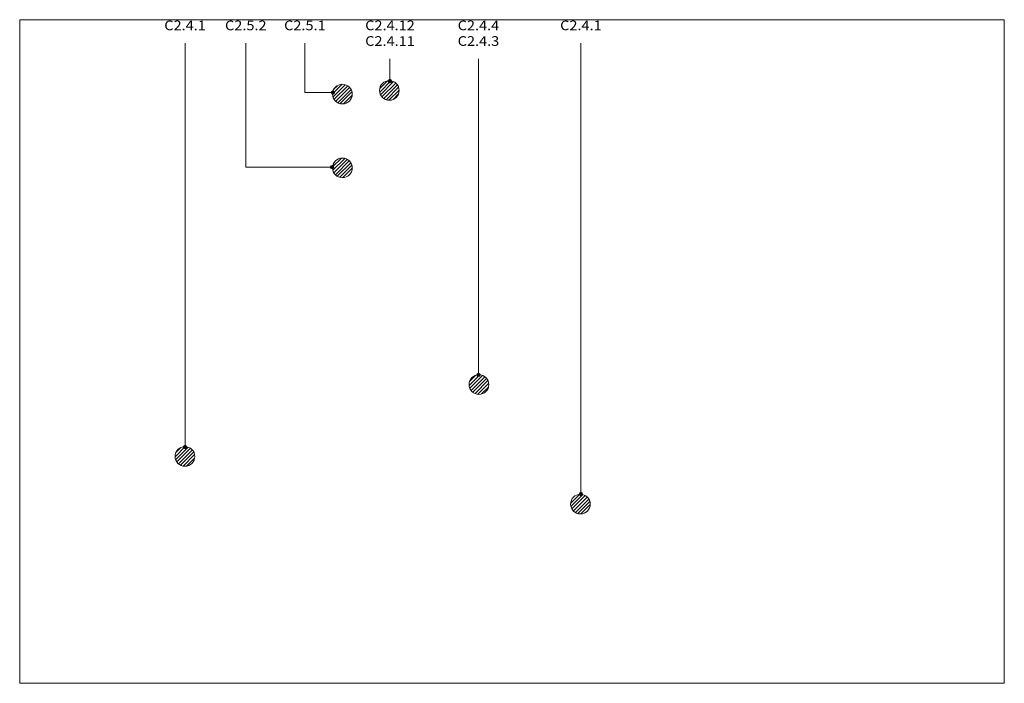
# Model space of a CAD drawing. Units: millimetres. Extents: x -6685 to 13315, y -4808 to 8675.
import ezdxf

# ---------------------------------------------------------------- set-up
doc = ezdxf.new("R2010")
doc.units = ezdxf.units.MM
doc.linetypes.add('Aligning Line', pattern=[3.2004, 1.6002, -1.6002])
for name, color, linetype, lineweight in [('A-----NPP', 3, 'Continuous', 5), ('G-----PAP', 8, 'Aligning Line', 5), ('PAS_25', 1, 'Continuous', 15), ('PAS_TEXT', 7, 'Continuous', 9)]:
    doc.layers.add(name, color=color, linetype=linetype, lineweight=lineweight)
picture_1 = doc.add_image_def('image1.png', size_in_pixel=(3612, 2435))
pattern_1 = [(45, (0, 0), (-35.35534, 35.35534), [])]

msp = doc.modelspace()

# ---------------------------------------------------------------- hatches: boundary and pattern name
at = {"layer": 'PAS_25'}
h = msp.add_hatch(dxfattribs=at)
h.set_pattern_fill('FP_1', color=250, style=0, pattern_type=2)
h.set_pattern_definition(pattern_1)
h.paths.add_polyline_path([(800, 7038), (848, 7038), (895, 7050), (938, 7072), (974, 7104), (1001, 7144), (1018, 7189), (1024, 7237), (1018, 7284), (1001, 7330), (974, 7369), (938, 7401), (895, 7424), (848, 7435), (800, 7435), (753, 7424), (711, 7401), (675, 7369), (647, 7330), (630, 7284), (624, 7237), (630, 7189), (647, 7144), (675, 7104), (711, 7072), (753, 7050)], flags=0)
h = msp.add_hatch(dxfattribs=at)
h.set_pattern_fill('FP_1', color=250, style=0, pattern_type=2)
h.set_pattern_definition(pattern_1)
h.paths.add_polyline_path([(-106, 6965), (-59, 6976), (-16, 6999), (20, 7031), (47, 7071), (64, 7116), (70, 7163), (64, 7211), (47, 7256), (20, 7296), (-16, 7328), (-59, 7350), (-106, 7362), (-154, 7362), (-201, 7350), (-243, 7328), (-280, 7296), (-307, 7256), (-325, 7208), (-330, 7163), (-324, 7116), (-307, 7071), (-280, 7031), (-243, 6999), (-201, 6976), (-154, 6965)], flags=0)
h = msp.add_hatch(dxfattribs=at)
h.set_pattern_fill('FP_1', color=250, style=0, pattern_type=2)
h.set_pattern_definition(pattern_1)
h.paths.add_polyline_path([(-106, 5465), (-59, 5476), (-16, 5499), (20, 5531), (47, 5571), (64, 5616), (70, 5663), (64, 5711), (47, 5756), (20, 5796), (-16, 5828), (-59, 5850), (-106, 5862), (-154, 5862), (-201, 5850), (-243, 5828), (-280, 5796), (-307, 5756), (-324, 5711), (-330, 5663), (-324, 5616), (-307, 5571), (-280, 5531), (-243, 5499), (-201, 5476), (-154, 5465)], flags=0)
h = msp.add_hatch(dxfattribs=at)
h.set_pattern_fill('FP_1', color=250, style=0, pattern_type=2)
h.set_pattern_definition(pattern_1)
h.paths.add_polyline_path([(2620, 1063), (2668, 1063), (2715, 1075), (2757, 1097), (2794, 1129), (2821, 1169), (2838, 1214), (2844, 1262), (2838, 1310), (2821, 1355), (2794, 1395), (2757, 1426), (2715, 1449), (2668, 1460), (2620, 1460), (2573, 1449), (2530, 1426), (2494, 1395), (2467, 1355), (2450, 1310), (2444, 1262), (2450, 1214), (2467, 1169), (2494, 1129), (2530, 1097), (2573, 1075)], flags=0)
h = msp.add_hatch(dxfattribs=at)
h.set_pattern_fill('FP_1', color=250, style=0, pattern_type=2)
h.set_pattern_definition(pattern_1)
h.paths.add_polyline_path([(-3352, -397), (-3303, -397), (-3257, -386), (-3214, -363), (-3178, -332), (-3150, -292), (-3133, -247), (-3128, -199), (-3133, -151), (-3150, -106), (-3178, -66), (-3214, -34), (-3257, -12), (-3303, 0), (-3352, 0), (-3398, -12), (-3441, -34), (-3477, -66), (-3505, -106), (-3522, -151), (-3528, -199), (-3522, -247), (-3505, -292), (-3477, -332), (-3441, -363), (-3398, -386)], flags=0)
h = msp.add_hatch(dxfattribs=at)
h.set_pattern_fill('FP_1', color=250, style=0, pattern_type=2)
h.set_pattern_definition(pattern_1)
h.paths.add_polyline_path([(4731, -1366), (4777, -1354), (4820, -1332), (4856, -1300), (4883, -1260), (4901, -1215), (4906, -1167), (4901, -1120), (4883, -1075), (4856, -1035), (4820, -1003), (4777, -980), (4731, -969), (4682, -969), (4635, -980), (4593, -1003), (4557, -1035), (4529, -1075), (4512, -1120), (4506, -1167), (4512, -1215), (4529, -1260), (4557, -1300), (4593, -1332), (4635, -1354), (4682, -1366)], flags=0)
at = {"layer": 'PAS_TEXT'}
h = msp.add_hatch(color=256, dxfattribs=at)
edge = h.paths.add_edge_path(flags=0)
edge.add_arc((837, 7428), 35, 0, 360)
h = msp.add_hatch(color=256, dxfattribs=at)
edge = h.paths.add_edge_path(flags=0)
edge.add_arc((-323, 7193), 35, 0, 360)
h = msp.add_hatch(color=256, dxfattribs=at)
edge = h.paths.add_edge_path(flags=0)
edge.add_arc((-340, 5680), 35, 0, 360)
h = msp.add_hatch(color=256, dxfattribs=at)
edge = h.paths.add_edge_path(flags=0)
edge.add_arc((2634, 1458), 35, 0, 360)
h = msp.add_hatch(color=256, dxfattribs=at)
edge = h.paths.add_edge_path(flags=0)
edge.add_arc((-3326, -8), 35, 0, 360)
h = msp.add_hatch(color=256, dxfattribs=at)
edge = h.paths.add_edge_path(flags=0)
edge.add_arc((4715, -962), 35, 0, 360)

# ---------------------------------------------------------------- linework, layer by layer
at = {"layer": 'A-----NPP'}
for centre, start, end in [((824, 7237), 360, 180), ((-130, 7163), 360, 180), ((824, 7237), 180, 360), ((-130, 7163), 180, 360), ((-130, 5663), 360, 180), ((-130, 5663), 180, 360), ((2644, 1262), 360, 180), ((2644, 1262), 180, 360), ((-3328, -199), 360, 180), ((-3328, -199), 180, 360), ((4706, -1167), 0, 180), ((4706, -1167), 180, 360)]:
    msp.add_arc(centre, 200, start, end, dxfattribs=at)
at = {"layer": 'PAS_TEXT'}
for p, q in [((-3326, -8), (-3326, 8197)), ((-2092, 5680), (-2092, 8197)), ((-892, 7193), (-892, 8197)), ((4715, -962), (4715, 8197)), ((837, 7428), (837, 7876)), ((2634, 1458), (2634, 7876)), ((-323, 7193), (-892, 7193)), ((-340, 5680), (-2092, 5680))]:
    msp.add_line(p, q, dxfattribs=at)
for centre in [(837, 7428), (-323, 7193), (-340, 5680), (2634, 1458), (-3326, -8), (4715, -962)]:
    msp.add_circle(centre, 35, dxfattribs=at)

# ---------------------------------------------------------------- texts
at = {"layer": 'PAS_TEXT', "char_height": 196.66, "attachment_point": 2, "line_spacing_factor": 0.968573}
for s, insert, width in [('\\fArial Narrow|b0|i0|c0|p34|;\\W1.1;C2.4.1', (-3326, 8657), 864), ('\\fArial Narrow|b0|i0|c0|p34|;\\W1.1;C2.5.2', (-2092, 8657), 864), ('\\fArial Narrow|b0|i0|c0|p34|;\\W1.1;C2.5.1', (-892, 8657), 864), ('\\fArial Narrow|b0|i0|c0|p34|;\\W1.1;C2.4.12\\PC2.4.11', (837, 8657), 1027.2), ('\\fArial Narrow|b0|i0|c0|p34|;\\W1.1;C2.4.4\\PC2.4.3', (2634, 8657), 864), ('\\fArial Narrow|b0|i0|c0|p34|;\\W1.1;C2.4.1', (4715, 8657), 864)]:
    msp.add_mtext(s, dxfattribs=dict(at, insert=insert, width=width))

# ---------------------------------------------------------------- referenced raster images: frames only (the image files are external)
at = {"layer": 'G-----PAP'}
image = msp.add_image(picture_1, insert=(-6685, -4808), size_in_units=(20000, 13483), dxfattribs=at)
image.dxf.flags = 7

doc.saveas('drawing.dxf')
